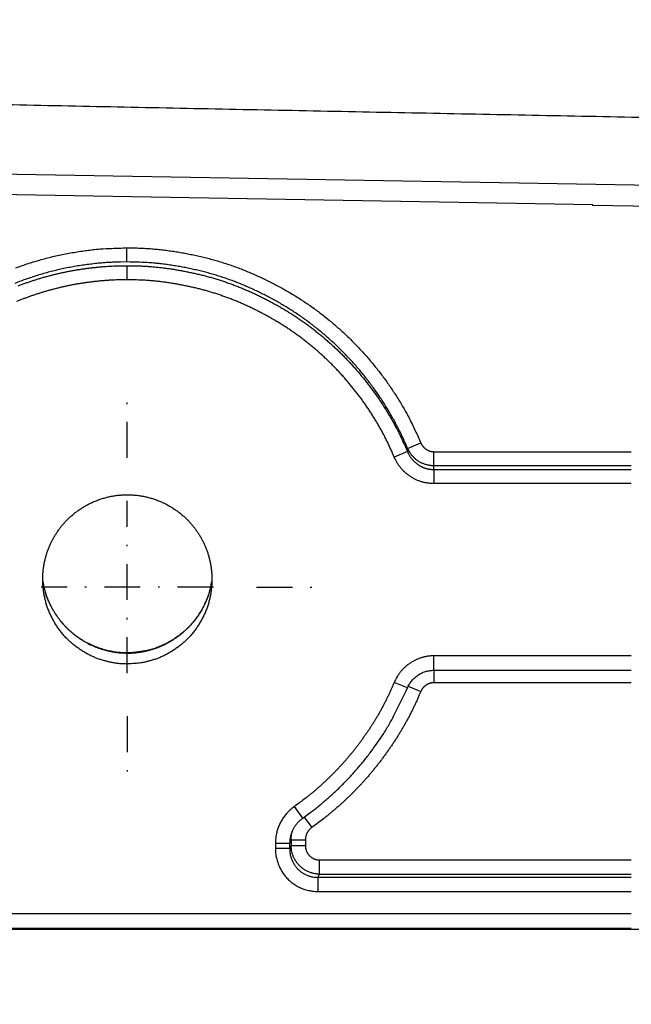
# Model space of a CAD drawing. Extents: x 2845 to 4609, y 579 to 1712.
# Drawn here: x 3956 to 3999, y 827 to 895 of the extents above; entities that cross this region are included whole.
import ezdxf

# ---------------------------------------------------------------- set-up
doc = ezdxf.new("R2010")
doc.units = 0
doc.header["$LTSCALE"] = 5
doc.linetypes.add('STRICHPUNKT', pattern=[1, 0.5, -0.25, 0, -0.25])
doc.layers.add('MITTE', color=10, linetype='STRICHPUNKT')
doc.layers.add('SKIZZE', color=10, linetype='CONTINUOUS')
doc.styles.add('BEMSTIL', font='simplex.shx', dxfattribs={"width": 0.8})
doc.dimstyles.new('BEMASS', dxfattribs={"dimscale": 10, "dimtxt": 3.5, "dimasz": 3.5, "dimexe": 1.25, "dimexo": 0.625, "dimtad": 1, "dimtxsty": 'BEMSTIL', "dimcen": 3, "dimclrd": 256, "dimclre": 256, "dimclrt": 256, "dimadec": 0, "dimazin": 0, "dimtfac": 0.875, "dimtmove": 0, "dimatfit": 3, "dimfxl": 0, "dimtolj": 1, "dimlwd": -1, "dimlwe": -1, "dimarcsym": 0})

msp = doc.modelspace()

# ---------------------------------------------------------------- linework, layer by layer
at = {"layer": 'MITTE'}
for p, q in [((3963.818, 864.577), (3963.818, 868.471)), ((3963.818, 849.577), (3963.818, 861.577)), ((3969.818, 855.577), (3957.818, 855.577)), ((3972.818, 855.577), (3976.712, 855.577)), ((3963.818, 846.577), (3963.818, 842.683))]:
    msp.add_line(p, q, dxfattribs=at)
at = {"layer": 'SKIZZE'}
for p, q in [((3815.174, 886.812), (4147.58, 881.01)), ((3996.262, 882.212), (3795.721, 885.713)), ((4087.676, 880.617), (3996.215, 882.166)), ((3983.339, 865.017), (3982.421, 864.631)), ((3983.353, 865.235), (3984.271, 865.622)), ((3985.187, 864.026), (3985.187, 865.008)), ((3985.172, 863.767), (3985.172, 862.785)), ((3985.172, 863.767), (3998.939, 863.767)), ((3998.939, 862.785), (3985.172, 862.785)), ((3985.181, 849.784), (3985.181, 850.784)), ((3998.939, 850.784), (3985.181, 850.784)), ((3985.181, 849.784), (3998.939, 849.784)), ((3985.189, 849.784), (3985.189, 848.911)), ((3983.338, 848.547), (3982.417, 848.936)), ((3983.392, 848.665), (3984.267, 848.295)), ((3998.939, 848.911), (3985.189, 848.911)), ((3976.043, 839.476), (3975.467, 840.293)), ((3976.152, 839.553), (3976.67, 838.823)), ((3975.132, 837.721), (3974.136, 837.721)), ((3974.136, 837.721), (3974.136, 837.363)), ((3975.132, 837.363), (3975.132, 837.721)), ((3975.232, 837.562), (3975.132, 837.363)), ((3975.232, 837.967), (3976.228, 837.967)), ((3975.232, 837.967), (3975.232, 837.562)), ((3975.232, 837.562), (3976.228, 837.562)), ((3976.228, 837.967), (3976.228, 837.562)), ((3975.132, 837.363), (3974.136, 837.363)), ((3977.217, 836.562), (3998.939, 836.562)), ((3977.217, 835.577), (3977.217, 836.562)), ((3977.101, 835.348), (3977.217, 835.577)), ((3977.217, 835.577), (3998.939, 835.577)), ((3998.939, 835.348), (3977.101, 835.348)), ((3977.101, 835.348), (3977.101, 834.363)), ((3977.101, 834.363), (3998.939, 834.363)), ((3998.939, 832.81), (3815.676, 832.81)), ((3815.676, 831.81), (3998.939, 831.81)), ((4147.58, 831.723), (3815.676, 831.723))]:
    msp.add_line(p, q, dxfattribs=at)
for points in [[(3745.983, 980.256, 0.000001), (3745.924, 984.287, 0.000006)], [(3742.018, 1000.345, -0.000001), (3741.938, 1004.376, 0.00001)], [(4013.389, 888.022, -0.000023), (4009.399, 888.098, -0.000024), (4005.416, 888.175, -0.000024), (4001.441, 888.252, -0.000025), (3997.474, 888.329, -0.000025), (3993.514, 888.406, -0.000026), (3989.563, 888.484, -0.000026), (3985.619, 888.561, -0.000026), (3981.685, 888.64, -0.000027), (3977.759, 888.718, -0.000027), (3973.843, 888.796, -0.000028), (3969.936, 888.875, -0.000029), (3966.038, 888.954, -0.000025), (3962.15, 889.034, -0.000014), (3958.272, 889.113, -0.000002), (3954.405, 889.192, 0.000013), (3950.55, 889.27, 0.000014), (3946.704, 889.348, 0.000002), (3942.868, 889.426, -0.000013), (3939.042, 889.504, -0.000038)], [(3956.054, 877.814, -0.00516), (3956.491, 877.972, -0.00519), (3956.932, 878.12, -0.005148), (3957.376, 878.259, -0.005031), (3957.822, 878.389, -0.005072), (3958.271, 878.51, -0.00526), (3958.723, 878.622, -0.005249), (3959.176, 878.723, -0.00514), (3959.628, 878.815, -0.005661), (3960.089, 878.896, -0.006478), (3960.563, 878.969, -0.004745), (3961.009, 879.031, -0.001268), (3961.413, 879.084, -0.006408), (3961.934, 879.129, -0.011954), (3962.737, 879.171, -0.005905), (3963.791, 879.207, -0.003078)], [(3963.791, 879.207), (3964.198, 879.206, -0.005147), (3964.604, 879.196, -0.005208), (3965.01, 879.178, -0.005153), (3965.416, 879.152, -0.004975), (3965.822, 879.118, -0.004845), (3966.226, 879.075, -0.004731), (3966.63, 879.026, -0.004619), (3967.033, 878.969, -0.004482), (3967.435, 878.904, -0.004384), (3967.836, 878.833, -0.004299), (3968.235, 878.755, -0.004148), (3968.633, 878.67, -0.003894), (3969.03, 878.579, -0.003978), (3969.425, 878.482, -0.004419), (3969.818, 878.377, -0.004747), (3970.209, 878.265, -0.005045), (3970.598, 878.144, -0.005094), (3970.984, 878.016, -0.00491), (3971.368, 877.88, -0.004802), (3971.749, 877.737, -0.004745), (3972.127, 877.586, -0.004683), (3972.502, 877.429, -0.004603), (3972.875, 877.265, -0.004533), (3973.244, 877.094, -0.004454), (3973.61, 876.917, -0.004367), (3973.973, 876.733, -0.004247), (3974.333, 876.543, -0.004165), (3974.69, 876.347, -0.004101), (3975.043, 876.146, -0.004202), (3975.393, 875.938, -0.004493), (3975.738, 875.724, -0.004692), (3976.08, 875.503, -0.004851), (3976.417, 875.275, -0.004852), (3976.75, 875.042, -0.004696), (3977.079, 874.801, -0.004631), (3977.403, 874.555, -0.00464), (3977.722, 874.303, -0.004632), (3978.036, 874.045, -0.004605), (3978.346, 873.781, -0.004587), (3978.651, 873.512, -0.004573), (3978.95, 873.237, -0.004561), (3979.245, 872.956, -0.004547), (3979.535, 872.67, -0.004538), (3979.819, 872.379, -0.00453), (3980.098, 872.083, -0.004522), (3980.372, 871.782, -0.004511), (3980.639, 871.476, -0.004514), (3980.902, 871.165, -0.00453), (3981.159, 870.849, -0.004496), (3981.41, 870.529, -0.004408), (3981.655, 870.205, -0.004437), (3981.894, 869.875, -0.004569), (3982.128, 869.541, -0.004473), (3982.355, 869.205, -0.004213), (3982.575, 868.866, -0.004694), (3982.791, 868.518, -0.005648), (3983.004, 868.157, -0.004321), (3983.201, 867.815, -0.001543), (3983.375, 867.504, -0.006028), (3983.584, 867.097, -0.010245), (3983.886, 866.461, -0.005003), (3984.271, 865.622, -0.002656)], [(3963.793, 878.226), (3963.793, 878.245, -0.001882), (3963.793, 878.272, -0.001025), (3963.793, 878.306, -0.000602), (3963.792, 878.347, -0.000374), (3963.792, 878.395, -0.000247), (3963.792, 878.449, -0.000173), (3963.792, 878.507, -0.000132), (3963.792, 878.572, -0.0001), (3963.792, 878.643, -0.000064), (3963.792, 878.713, -0.000042), (3963.791, 878.778, -0.000037), (3963.791, 878.868, -0.000007), (3963.791, 879.013, 0), (3963.791, 879.207, -0.000003)], [(3963.793, 878.226), (3963.35, 878.222, 0.005548), (3962.907, 878.208, 0.0056), (3962.463, 878.184, 0.005504), (3962.018, 878.151, 0.005278), (3961.575, 878.108, 0.005071), (3961.133, 878.057, 0.00483), (3960.693, 877.997, 0.00486), (3960.255, 877.928, 0.005143), (3959.819, 877.851, 0.005359), (3959.385, 877.763, 0.005549), (3958.952, 877.666, 0.005519), (3958.521, 877.56, 0.005291), (3958.092, 877.444, 0.005152), (3957.664, 877.319, 0.005069), (3957.239, 877.186, 0.005069), (3956.817, 877.044, 0.00516), (3956.399, 876.893, 0.005195), (3955.983, 876.733, 0.005172)], [(3983.353, 865.235), (3983.198, 865.592, 0.004517), (3983.038, 865.946, 0.004514), (3982.871, 866.297, 0.004528), (3982.698, 866.645, 0.004565), (3982.518, 866.989, 0.004595), (3982.332, 867.33, 0.004626), (3982.14, 867.668, 0.004646), (3981.941, 868.002, 0.004659), (3981.736, 868.332, 0.004641), (3981.525, 868.658, 0.004588), (3981.308, 868.981, 0.004545), (3981.085, 869.3, 0.004504), (3980.857, 869.614, 0.004468), (3980.622, 869.925, 0.004429), (3980.382, 870.231, 0.004439), (3980.137, 870.534, 0.004503), (3979.886, 870.831, 0.004527), (3979.63, 871.124, 0.004517), (3979.369, 871.412, 0.004516), (3979.102, 871.696, 0.004523), (3978.831, 871.974, 0.00453), (3978.554, 872.248, 0.004538), (3978.272, 872.516, 0.004547), (3977.986, 872.779, 0.00456), (3977.695, 873.037, 0.004572), (3977.4, 873.289, 0.004586), (3977.099, 873.535, 0.004605), (3976.795, 873.776, 0.004631), (3976.486, 874.012, 0.004642), (3976.173, 874.241, 0.004636), (3975.855, 874.464, 0.004697), (3975.534, 874.681, 0.004843), (3975.208, 874.892, 0.004859), (3974.879, 875.096, 0.00472), (3974.544, 875.295, 0.004509), (3974.206, 875.489, 0.004206), (3973.863, 875.677, 0.004097), (3973.518, 875.859, 0.004164), (3973.17, 876.036, 0.004254), (3972.819, 876.206, 0.004369), (3972.466, 876.369, 0.004454), (3972.11, 876.527, 0.004536), (3971.751, 876.677, 0.004609), (3971.39, 876.821, 0.004689), (3971.027, 876.957, 0.004752), (3970.661, 877.087, 0.004809), (3970.293, 877.209, 0.004918), (3969.924, 877.324, 0.005104), (3969.552, 877.431, 0.005054), (3969.178, 877.531, 0.004738), (3968.802, 877.623, 0.004453), (3968.424, 877.71, 0.00411), (3968.043, 877.791, 0.003878), (3967.661, 877.866, 0.003796), (3967.28, 877.934, 0.004377), (3966.892, 877.996, 0.005401), (3966.493, 878.051, 0.004097), (3966.118, 878.099, 0.00121), (3965.778, 878.138, 0.006171), (3965.342, 878.172, 0.01124), (3964.671, 878.201, 0.00557), (3963.793, 878.226, 0.002927)], [(3956.203, 876.565, -0.003214), (3956.445, 876.656, -0.003176), (3956.689, 876.743, -0.003072), (3956.933, 876.827, -0.002982), (3957.178, 876.909, -0.002871), (3957.423, 876.988, -0.002807), (3957.67, 877.063, -0.002777), (3957.917, 877.137, -0.002821), (3958.166, 877.207, -0.002955), (3958.415, 877.274, -0.003019), (3958.666, 877.339, -0.003031), (3958.918, 877.4, -0.0031), (3959.17, 877.458, -0.003242), (3959.424, 877.513, -0.00329), (3959.678, 877.565, -0.003263), (3959.933, 877.613, -0.003189), (3960.188, 877.658, -0.00306), (3960.443, 877.7, -0.002987), (3960.698, 877.739, -0.00292), (3960.954, 877.775, -0.00278), (3961.209, 877.807, -0.00258), (3961.463, 877.837, -0.002911), (3961.722, 877.865, -0.003621), (3961.988, 877.889, -0.002753), (3962.238, 877.91, -0.000831), (3962.463, 877.927, -0.004081), (3962.755, 877.942, -0.007299), (3963.204, 877.955, -0.003577), (3963.793, 877.966, -0.001876)], [(3963.793, 877.966), (3963.794, 877.947, -0.002178), (3963.794, 877.92, -0.001184), (3963.794, 877.886, -0.000699), (3963.795, 877.845, -0.000441), (3963.795, 877.797, -0.000296), (3963.795, 877.743, -0.000209), (3963.795, 877.685, -0.000166), (3963.795, 877.62, -0.000135), (3963.795, 877.549, -0.000088), (3963.795, 877.479, -0.000048), (3963.795, 877.414, -0.000069), (3963.796, 877.324, -0.00006), (3963.796, 877.179, -0.000024), (3963.796, 876.985, -0.000014)], [(3963.793, 877.966), (3964.106, 877.966, -0.004199), (3964.419, 877.961, -0.004256), (3964.731, 877.95, -0.004221), (3965.043, 877.934, -0.004086), (3965.354, 877.913, -0.003989), (3965.664, 877.887, -0.003903), (3965.974, 877.856, -0.003824), (3966.283, 877.821, -0.003729), (3966.591, 877.781, -0.003647), (3966.897, 877.737, -0.003553), (3967.203, 877.688, -0.003476), (3967.508, 877.635, -0.003394), (3967.812, 877.579, -0.003307), (3968.114, 877.518, -0.003194), (3968.416, 877.453, -0.003135), (3968.717, 877.385, -0.003095), (3969.018, 877.313, -0.003249), (3969.319, 877.236, -0.003657), (3969.619, 877.155, -0.003923), (3969.918, 877.068, -0.004128), (3970.216, 876.977, -0.004148), (3970.513, 876.88, -0.003988), (3970.807, 876.779, -0.003904), (3971.1, 876.674, -0.003865), (3971.391, 876.564, -0.003818), (3971.68, 876.45, -0.003752), (3971.967, 876.331, -0.003699), (3972.253, 876.209, -0.003644), (3972.536, 876.082, -0.003593), (3972.817, 875.951, -0.003529), (3973.096, 875.817, -0.003474), (3973.373, 875.679, -0.003409), (3973.647, 875.537, -0.00334), (3973.92, 875.392, -0.003251), (3974.19, 875.243, -0.003253), (3974.459, 875.091, -0.003327), (3974.727, 874.934, -0.00345), (3974.993, 874.773, -0.003689), (3975.257, 874.608, -0.003831), (3975.518, 874.439, -0.003911), (3975.776, 874.266, -0.003894), (3976.032, 874.089, -0.003766), (3976.285, 873.908, -0.003716), (3976.535, 873.723, -0.003731), (3976.783, 873.535, -0.003729), (3977.027, 873.343, -0.003709), (3977.269, 873.147, -0.003696), (3977.507, 872.948, -0.003687), (3977.743, 872.746, -0.003679), (3977.975, 872.54, -0.003668), (3978.205, 872.33, -0.003661), (3978.431, 872.118, -0.003652), (3978.654, 871.902, -0.003646), (3978.874, 871.683, -0.003641), (3979.09, 871.46, -0.003635), (3979.304, 871.235, -0.003627), (3979.514, 871.006, -0.003627), (3979.72, 870.775, -0.003634), (3979.923, 870.54, -0.003619), (3980.123, 870.303, -0.003577), (3980.319, 870.063, -0.003549), (3980.512, 869.82, -0.003529), (3980.702, 869.574, -0.003539), (3980.888, 869.326, -0.00358), (3981.07, 869.075, -0.003596), (3981.249, 868.821, -0.003597), (3981.424, 868.565, -0.003649), (3981.595, 868.306, -0.003746), (3981.763, 868.044, -0.003666), (3981.926, 867.78, -0.003464), (3982.085, 867.516, -0.003828), (3982.241, 867.245, -0.004534), (3982.397, 866.964, -0.003446), (3982.54, 866.7, -0.001216), (3982.668, 866.46, -0.004785), (3982.823, 866.147, -0.008172), (3983.05, 865.659, -0.003997), (3983.339, 865.018, -0.002122)], [(3963.796, 876.985), (3963.549, 876.984, 0.003325), (3963.302, 876.98, 0.003354), (3963.056, 876.972, 0.003326), (3962.809, 876.962, 0.003235), (3962.563, 876.948, 0.003167), (3962.317, 876.931, 0.003106), (3962.071, 876.911, 0.003051), (3961.825, 876.888, 0.002987), (3961.58, 876.862, 0.002925), (3961.335, 876.834, 0.00285), (3961.09, 876.802, 0.00281), (3960.846, 876.768, 0.002794), (3960.602, 876.731, 0.002849), (3960.358, 876.691, 0.002988), (3960.115, 876.648, 0.003098), (3959.873, 876.602, 0.003205), (3959.631, 876.553, 0.003265), (3959.39, 876.501, 0.003292), (3959.149, 876.445, 0.003242), (3958.91, 876.387, 0.003104), (3958.671, 876.325, 0.003037), (3958.433, 876.261, 0.003022), (3958.195, 876.194, 0.002958), (3957.959, 876.124, 0.00283), (3957.723, 876.051, 0.002784), (3957.488, 875.976, 0.002806), (3957.254, 875.898, 0.002867), (3957.02, 875.817, 0.002981), (3956.788, 875.734, 0.00308), (3956.557, 875.647, 0.003189), (3956.327, 875.558, 0.003229), (3956.098, 875.465, 0.00321)], [(3982.421, 864.631), (3982.304, 864.903, 0.003617), (3982.183, 865.173, 0.003612), (3982.058, 865.441, 0.003618), (3981.93, 865.708, 0.00364), (3981.797, 865.972, 0.003657), (3981.661, 866.235, 0.003673), (3981.52, 866.496, 0.003691), (3981.376, 866.754, 0.003713), (3981.228, 867.01, 0.003729), (3981.076, 867.264, 0.003741), (3980.92, 867.516, 0.00373), (3980.761, 867.766, 0.003694), (3980.598, 868.013, 0.003666), (3980.431, 868.257, 0.003641), (3980.261, 868.499, 0.003619), (3980.087, 868.739, 0.003596), (3979.91, 868.976, 0.003571), (3979.729, 869.211, 0.003536), (3979.545, 869.443, 0.003531), (3979.358, 869.672, 0.003553), (3979.168, 869.899, 0.003582), (3978.974, 870.122, 0.003625), (3978.777, 870.343, 0.003639), (3978.577, 870.562, 0.00363), (3978.374, 870.777, 0.003629), (3978.167, 870.989, 0.003636), (3977.957, 871.198, 0.003641), (3977.745, 871.404, 0.003646), (3977.529, 871.607, 0.003652), (3977.311, 871.807, 0.003659), (3977.089, 872.003, 0.003667), (3976.865, 872.197, 0.003677), (3976.638, 872.386, 0.003686), (3976.408, 872.573, 0.003695), (3976.175, 872.756, 0.003708), (3975.939, 872.935, 0.003729), (3975.701, 873.111, 0.003732), (3975.461, 873.284, 0.003719), (3975.217, 873.452, 0.003769), (3974.972, 873.617, 0.003894), (3974.723, 873.778, 0.003917), (3974.473, 873.935, 0.003843), (3974.219, 874.089, 0.003704), (3973.964, 874.238, 0.003466), (3973.706, 874.384, 0.003327), (3973.447, 874.527, 0.003251), (3973.186, 874.667, 0.003255), (3972.923, 874.802, 0.003342), (3972.658, 874.935, 0.00341), (3972.392, 875.063, 0.003476), (3972.123, 875.188, 0.003532), (3971.853, 875.309, 0.003596), (3971.581, 875.426, 0.003648), (3971.308, 875.539, 0.003702), (3971.032, 875.648, 0.003757), (3970.755, 875.753, 0.003824), (3970.477, 875.853, 0.00387), (3970.197, 875.949, 0.003906), (3969.916, 876.041, 0.003996), (3969.633, 876.128, 0.004163), (3969.348, 876.21, 0.004144), (3969.063, 876.287, 0.003934), (3968.776, 876.36, 0.003662), (3968.488, 876.43, 0.003259), (3968.199, 876.495, 0.003088), (3967.91, 876.557, 0.00311), (3967.62, 876.615, 0.00321), (3967.329, 876.67, 0.003397), (3967.036, 876.72, 0.003373), (3966.745, 876.767, 0.003199), (3966.454, 876.809, 0.00365), (3966.158, 876.847, 0.004534), (3965.855, 876.881, 0.003448), (3965.569, 876.91, 0.001036), (3965.311, 876.934, 0.005143), (3964.979, 876.954, 0.00925), (3964.467, 876.971, 0.004549), (3963.796, 876.985, 0.002388)], [(3983.353, 865.235), (3983.352, 865.221, -0.00002), (3983.351, 865.208, -0.000021), (3983.35, 865.194, -0.00002), (3983.349, 865.181, -0.000017), (3983.348, 865.167, -0.000015), (3983.348, 865.153, -0.000013), (3983.347, 865.14, -0.000011), (3983.346, 865.126, -0.000008), (3983.345, 865.112, -0.000006), (3983.344, 865.099, -0.000006), (3983.343, 865.087, -0.000002), (3983.343, 865.072, 0.000006), (3983.341, 865.048, 0.000004), (3983.339, 865.018, 0.000001)], [(3983.339, 865.018), (3983.369, 864.949, 0.008879), (3983.401, 864.883, 0.008933), (3983.435, 864.817, 0.00891), (3983.472, 864.753, 0.00885), (3983.51, 864.69, 0.008826), (3983.552, 864.628, 0.008818), (3983.595, 864.568, 0.008821), (3983.64, 864.51, 0.008837), (3983.687, 864.453, 0.008866), (3983.737, 864.398, 0.008911), (3983.788, 864.345, 0.008963), (3983.841, 864.293, 0.009031), (3983.895, 864.244, 0.009111), (3983.952, 864.197, 0.00922), (3984.01, 864.152, 0.009301), (3984.07, 864.11, 0.009365), (3984.131, 864.069, 0.009331), (3984.194, 864.031, 0.009199), (3984.258, 863.995, 0.009253), (3984.323, 863.962, 0.009461), (3984.39, 863.931, 0.009225), (3984.457, 863.903, 0.008652), (3984.525, 863.878, 0.009578), (3984.595, 863.854, 0.011471), (3984.668, 863.834, 0.00876), (3984.737, 863.816, 0.003056), (3984.799, 863.802, 0.012219), (3984.88, 863.789, 0.02111), (3985.006, 863.777, 0.01034), (3985.172, 863.767, 0.00546)], [(3985.187, 864.026), (3985.09, 864.029, -0.012058), (3984.993, 864.036, -0.01215), (3984.896, 864.048, -0.012107), (3984.8, 864.065, -0.01204), (3984.705, 864.086, -0.01204), (3984.611, 864.112, -0.012075), (3984.519, 864.142, -0.01211), (3984.428, 864.177, -0.012158), (3984.339, 864.216, -0.012118), (3984.252, 864.26, -0.011991), (3984.167, 864.307, -0.012089), (3984.085, 864.359, -0.012383), (3984.005, 864.415, -0.012101), (3983.929, 864.474, -0.011369), (3983.856, 864.536, -0.01242), (3983.785, 864.603, -0.014563), (3983.717, 864.675, -0.011078), (3983.654, 864.745, -0.003908), (3983.6, 864.81, -0.015373), (3983.538, 864.899, -0.026682), (3983.455, 865.042, -0.013114), (3983.353, 865.235, -0.006918)], [(3984.271, 865.622), (3984.291, 865.578, 0.011828), (3984.313, 865.535, 0.011909), (3984.337, 865.492, 0.011867), (3984.363, 865.451, 0.011807), (3984.391, 865.411, 0.011801), (3984.421, 865.373, 0.01182), (3984.453, 865.336, 0.01187), (3984.486, 865.301, 0.011965), (3984.522, 865.267, 0.012044), (3984.558, 865.235, 0.012137), (3984.596, 865.205, 0.012301), (3984.636, 865.177, 0.012535), (3984.677, 865.15, 0.012175), (3984.72, 865.126, 0.011348), (3984.763, 865.104, 0.012492), (3984.808, 865.084, 0.014935), (3984.855, 865.066, 0.011439), (3984.899, 865.051, 0.004059), (3984.94, 865.038, 0.015924), (3984.994, 865.027, 0.027511), (3985.077, 865.017, 0.01348), (3985.187, 865.008, 0.007102)], [(3985.187, 865.008), (3985.873, 865.008, -0.000001), (3986.558, 865.008, -0.000001), (3987.243, 865.008, -0.000001), (3987.929, 865.008, -0.000001), (3988.616, 865.008, -0.000001), (3989.3, 865.008, -0.000001), (3989.979, 865.008, -0.000001), (3990.67, 865.008, -0.000001), (3991.377, 865.008, -0.000001), (3992.041, 865.008, 0), (3992.641, 865.008, -0.000001), (3993.412, 865.008, -0.000002), (3994.599, 865.008, -0.000001), (3998.939, 865.008, 0)], [(3985.172, 862.785), (3985.062, 862.787, -0.009229), (3984.953, 862.794, -0.009267), (3984.843, 862.804, -0.009247), (3984.735, 862.818, -0.009217), (3984.626, 862.836, -0.009215), (3984.519, 862.859, -0.009227), (3984.413, 862.885, -0.009249), (3984.307, 862.915, -0.009289), (3984.203, 862.949, -0.009282), (3984.1, 862.987, -0.009225), (3983.999, 863.029, -0.009187), (3983.899, 863.074, -0.009164), (3983.801, 863.123, -0.009145), (3983.705, 863.176, -0.009126), (3983.611, 863.232, -0.009165), (3983.519, 863.292, -0.009267), (3983.429, 863.355, -0.009269), (3983.342, 863.421, -0.00918), (3983.257, 863.49, -0.009191), (3983.174, 863.563, -0.009266), (3983.095, 863.639, -0.008944), (3983.018, 863.717, -0.008314), (3982.945, 863.797, -0.009112), (3982.873, 863.882, -0.01081), (3982.804, 863.971, -0.00821), (3982.74, 864.056, -0.002815), (3982.684, 864.135, -0.011543), (3982.62, 864.24, -0.020057), (3982.531, 864.408, -0.009834), (3982.421, 864.631, -0.005189)], [(3985.172, 863.767), (3985.173, 863.783, -0.000002), (3985.174, 863.799, -0.000001), (3985.175, 863.816, -0.000002), (3985.176, 863.832, -0.000004), (3985.176, 863.848, -0.000006), (3985.177, 863.864, -0.000006), (3985.178, 863.88, -0.000009), (3985.179, 863.897, -0.000014), (3985.18, 863.913, -0.000011), (3985.181, 863.929, -0.000001), (3985.182, 863.943, -0.00002), (3985.183, 863.961, -0.000042), (3985.185, 863.989, -0.000021), (3985.187, 864.026, -0.000011)], [(3998.939, 864.026), (3995.468, 864.026, -0.000001), (3994.782, 864.026, -0.000001), (3994.097, 864.026, -0.000001), (3993.412, 864.026, -0.000001), (3992.725, 864.026, -0.000001), (3992.041, 864.026, -0.000001), (3991.361, 864.026, -0.000001), (3990.67, 864.026, -0.000001), (3989.963, 864.026, -0.000001), (3989.3, 864.026, 0), (3988.699, 864.026, -0.000001), (3987.929, 864.026, -0.000001), (3986.742, 864.026, -0.000001), (3985.187, 864.026, 0)], [(3963.818, 850.217), (3963.589, 850.22, -0.011696), (3963.356, 850.233, -0.011349), (3963.121, 850.258, -0.010989), (3962.882, 850.293, -0.010663), (3962.641, 850.339, -0.010177), (3962.397, 850.395, -0.009534), (3962.149, 850.463, -0.009405), (3961.899, 850.541, -0.009948), (3961.647, 850.632, -0.010932), (3961.397, 850.736, -0.012774), (3961.15, 850.854, -0.013183), (3960.907, 850.986, -0.012272), (3960.667, 851.132, -0.011646), (3960.43, 851.291, -0.011364), (3960.199, 851.462, -0.011259), (3959.974, 851.645, -0.011267), (3959.755, 851.841, -0.011868), (3959.545, 852.048, -0.013465), (3959.346, 852.268, -0.013974), (3959.158, 852.5, -0.013328), (3958.982, 852.743, -0.012604), (3958.817, 852.995, -0.01197), (3958.666, 853.253, -0.011883), (3958.527, 853.518, -0.011992), (3958.401, 853.79, -0.012235), (3958.289, 854.067, -0.012939), (3958.192, 854.347, -0.013404), (3958.111, 854.631, -0.013408), (3958.046, 854.919, -0.012736), (3957.995, 855.208, -0.011559), (3957.958, 855.494, -0.011448), (3957.934, 855.778, -0.011955), (3957.924, 856.06, -0.01195), (3957.928, 856.338, -0.011517), (3957.944, 856.612, -0.011689), (3957.973, 856.881, -0.012243), (3958.015, 857.147, -0.011819), (3958.068, 857.406, -0.01046), (3958.13, 857.657, -0.010319), (3958.201, 857.899, -0.011053), (3958.282, 858.134, -0.010978), (3958.37, 858.361, -0.009885), (3958.466, 858.58, -0.009566), (3958.567, 858.79, -0.009914), (3958.676, 858.992, -0.010307), (3958.792, 859.189, -0.010244), (3958.917, 859.384, -0.009672), (3959.052, 859.577, -0.008914), (3959.197, 859.769, -0.009238), (3959.352, 859.959, -0.010843), (3959.518, 860.145, -0.011351), (3959.697, 860.326, -0.010997), (3959.887, 860.504, -0.010862), (3960.089, 860.677, -0.011289), (3960.302, 860.842, -0.011396), (3960.524, 860.999, -0.011151), (3960.757, 861.148, -0.011246), (3960.999, 861.288, -0.011888), (3961.25, 861.418, -0.012221), (3961.511, 861.536, -0.012299), (3961.78, 861.643, -0.012196), (3962.058, 861.737, -0.012217), (3962.342, 861.818, -0.01237), (3962.63, 861.885, -0.012619), (3962.923, 861.938, -0.012632), (3963.22, 861.976, -0.012491), (3963.518, 861.999, -0.01255), (3963.818, 862.006, -0.012803), (3964.118, 861.999, -0.012766), (3964.417, 861.976, -0.012485), (3964.714, 861.938, -0.012442), (3965.008, 861.885, -0.012653), (3965.296, 861.818, -0.012718), (3965.579, 861.737, -0.012467), (3965.856, 861.643, -0.012265), (3966.125, 861.536, -0.01212), (3966.386, 861.418, -0.012132), (3966.638, 861.288, -0.012078), (3966.881, 861.148, -0.01183), (3967.114, 860.999, -0.011385), (3967.336, 860.841, -0.011406), (3967.548, 860.677, -0.011609), (3967.749, 860.505, -0.011375), (3967.939, 860.327, -0.010656), (3968.117, 860.145, -0.010625), (3968.285, 859.959, -0.011019), (3968.441, 859.769, -0.010672), (3968.586, 859.576, -0.009461), (3968.721, 859.383, -0.009353), (3968.846, 859.19, -0.010084), (3968.961, 858.993, -0.01047), (3969.068, 858.792, -0.010041), (3969.17, 858.581, -0.009392), (3969.266, 858.361, -0.009076), (3969.356, 858.133, -0.009655), (3969.438, 857.897, -0.011393), (3969.509, 857.654, -0.011876), (3969.57, 857.404, -0.011253), (3969.621, 857.148, -0.010694), (3969.661, 856.884, -0.010192), (3969.692, 856.613, -0.010725), (3969.71, 856.337, -0.012751), (3969.713, 856.059, -0.013161), (3969.702, 855.779, -0.011874), (3969.678, 855.496, -0.011067), (3969.641, 855.209, -0.010618), (3969.591, 854.92, -0.011073), (3969.526, 854.631, -0.012986), (3969.446, 854.346, -0.014083), (3969.349, 854.065, -0.014231), (3969.237, 853.789, -0.013512), (3969.11, 853.519, -0.012046), (3968.97, 853.255, -0.011366), (3968.818, 852.996, -0.011079), (3968.654, 852.743, -0.011388), (3968.479, 852.499, -0.012716), (3968.292, 852.267, -0.013867), (3968.093, 852.047, -0.014745), (3967.882, 851.84, -0.014062), (3967.663, 851.646, -0.011811), (3967.437, 851.463, -0.010762), (3967.206, 851.292, -0.010425), (3966.97, 851.133, -0.010731), (3966.73, 850.986, -0.011788), (3966.487, 850.852, -0.012555), (3966.241, 850.734, -0.013163), (3965.993, 850.63, -0.01357), (3965.74, 850.54, -0.013049), (3965.482, 850.462, -0.009187), (3965.241, 850.395, -0.002555), (3965.025, 850.339, -0.011718), (3964.755, 850.292, -0.023615), (3964.347, 850.251, -0.01241), (3963.818, 850.217, -0.00666)], [(3957.926, 855.954), (3957.945, 855.849, 0.004222), (3957.966, 855.746, 0.004245), (3957.988, 855.643, 0.004307), (3958.012, 855.541, 0.004416), (3958.037, 855.44, 0.004489), (3958.064, 855.339, 0.004516), (3958.093, 855.24, 0.004538), (3958.124, 855.141, 0.004558), (3958.157, 855.043, 0.004565), (3958.191, 854.945, 0.004559), (3958.227, 854.848, 0.004533), (3958.265, 854.751, 0.004485), (3958.305, 854.655, 0.004408), (3958.347, 854.559, 0.004309), (3958.391, 854.463, 0.004247), (3958.436, 854.368, 0.004216), (3958.483, 854.274, 0.004186), (3958.532, 854.18, 0.004156), (3958.582, 854.087, 0.004134), (3958.634, 853.995, 0.004118), (3958.687, 853.903, 0.004112), (3958.742, 853.813, 0.004112), (3958.798, 853.723, 0.00411), (3958.856, 853.635, 0.004114), (3958.915, 853.547, 0.004159), (3958.975, 853.461, 0.004236), (3959.037, 853.376, 0.004307), (3959.1, 853.293, 0.00438), (3959.164, 853.211, 0.004449), (3959.23, 853.13, 0.004524), (3959.297, 853.05, 0.004583), (3959.365, 852.972, 0.004641), (3959.435, 852.896, 0.004714), (3959.506, 852.82, 0.004795), (3959.578, 852.746, 0.004777), (3959.653, 852.673, 0.004663), (3959.729, 852.602, 0.004535), (3959.806, 852.531, 0.004408), (3959.885, 852.461, 0.004305), (3959.966, 852.393, 0.004201), (3960.048, 852.325, 0.004116), (3960.13, 852.259, 0.004035), (3960.214, 852.195, 0.003971), (3960.299, 852.131, 0.003909), (3960.385, 852.07, 0.003955), (3960.472, 852.009, 0.004117), (3960.56, 851.95, 0.004209), (3960.648, 851.893, 0.004248), (3960.737, 851.838, 0.004298), (3960.827, 851.784, 0.004366), (3960.918, 851.732, 0.004429), (3961.009, 851.681, 0.004497), (3961.101, 851.633, 0.004564), (3961.194, 851.586, 0.004638), (3961.287, 851.541, 0.004711), (3961.381, 851.498, 0.004799), (3961.476, 851.457, 0.004926), (3961.571, 851.418, 0.00508), (3961.668, 851.38, 0.004979), (3961.765, 851.345, 0.004588), (3961.865, 851.31, 0.004198), (3961.966, 851.277, 0.003797), (3962.068, 851.245, 0.003627), (3962.172, 851.215, 0.003729), (3962.275, 851.186, 0.003842), (3962.378, 851.159, 0.003895), (3962.481, 851.134, 0.004009), (3962.585, 851.11, 0.00421), (3962.688, 851.089, 0.004187), (3962.791, 851.069, 0.003993), (3962.894, 851.051, 0.004521), (3962.998, 851.035, 0.005539), (3963.104, 851.021, 0.004243), (3963.204, 851.008, 0.00137), (3963.294, 850.998, 0.006208), (3963.41, 850.99, 0.011094), (3963.587, 850.983, 0.005504), (3963.818, 850.978, 0.002915)], [(3963.817, 850.991), (3963.627, 850.992, -0.009114), (3963.438, 851.001, -0.009368), (3963.249, 851.016, -0.009143), (3963.06, 851.038, -0.008428), (3962.873, 851.067, -0.007944), (3962.686, 851.101, -0.007554), (3962.5, 851.141, -0.00736), (3962.316, 851.186, -0.007318), (3962.133, 851.237, -0.007375), (3961.952, 851.293, -0.007545), (3961.772, 851.355, -0.007689), (3961.595, 851.422, -0.007844), (3961.42, 851.495, -0.007968), (3961.247, 851.574, -0.008091), (3961.077, 851.658, -0.008112), (3960.909, 851.747, -0.00804), (3960.745, 851.842, -0.007995), (3960.584, 851.943, -0.007965), (3960.426, 852.048, -0.007943), (3960.271, 852.158, -0.007927), (3960.12, 852.274, -0.00792), (3959.973, 852.394, -0.00792), (3959.829, 852.518, -0.007935), (3959.69, 852.647, -0.007969), (3959.555, 852.781, -0.007973), (3959.424, 852.919, -0.007948), (3959.298, 853.06, -0.007921), (3959.176, 853.206, -0.007879), (3959.059, 853.356, -0.007824), (3958.946, 853.509, -0.007749), (3958.839, 853.666, -0.007796), (3958.736, 853.826, -0.007939), (3958.639, 853.989, -0.00771), (3958.547, 854.155, -0.007199), (3958.46, 854.322, -0.007958), (3958.378, 854.495, -0.009534), (3958.3, 854.675, -0.007244), (3958.23, 854.845, -0.002423), (3958.17, 855, -0.010314), (3958.106, 855.204, -0.018031), (3958.024, 855.522, -0.008836), (3957.927, 855.942, -0.004657)], [(3963.818, 850.978), (3963.91, 850.978, 0.004826), (3964.003, 850.979, 0.004832), (3964.095, 850.982, 0.004784), (3964.188, 850.987, 0.004679), (3964.28, 850.993, 0.00459), (3964.373, 851.001, 0.004506), (3964.467, 851.011, 0.004418), (3964.56, 851.023, 0.004318), (3964.654, 851.036, 0.004228), (3964.748, 851.051, 0.004138), (3964.842, 851.067, 0.004029), (3964.936, 851.086, 0.003898), (3965.031, 851.105, 0.003775), (3965.125, 851.126, 0.003644), (3965.22, 851.149, 0.003553), (3965.314, 851.173, 0.00348), (3965.409, 851.198, 0.003416), (3965.503, 851.225, 0.003335), (3965.598, 851.253, 0.003259), (3965.692, 851.283, 0.003255), (3965.784, 851.313, 0.003467), (3965.875, 851.344, 0.003912), (3965.964, 851.376, 0.004304), (3966.05, 851.409, 0.004556), (3966.137, 851.444, 0.00469), (3966.222, 851.48, 0.004776), (3966.307, 851.519, 0.004711), (3966.392, 851.559, 0.00455), (3966.476, 851.6, 0.004441), (3966.56, 851.643, 0.004343), (3966.643, 851.688, 0.004245), (3966.726, 851.734, 0.004138), (3966.808, 851.782, 0.004041), (3966.89, 851.832, 0.003939), (3966.971, 851.882, 0.003843), (3967.052, 851.935, 0.003735), (3967.132, 851.988, 0.003651), (3967.212, 852.043, 0.003584), (3967.291, 852.099, 0.003544), (3967.369, 852.157, 0.003529), (3967.447, 852.215, 0.003514), (3967.524, 852.275, 0.003477), (3967.6, 852.336, 0.003421), (3967.676, 852.398, 0.003389), (3967.75, 852.461, 0.003506), (3967.822, 852.524, 0.003763), (3967.893, 852.587, 0.004005), (3967.962, 852.651, 0.004219), (3968.03, 852.716, 0.004409), (3968.096, 852.783, 0.004614), (3968.161, 852.85, 0.004668), (3968.225, 852.918, 0.004594), (3968.288, 852.988, 0.004514), (3968.349, 853.059, 0.004418), (3968.41, 853.131, 0.004331), (3968.469, 853.204, 0.004235), (3968.527, 853.279, 0.004142), (3968.584, 853.355, 0.004037), (3968.64, 853.432, 0.003939), (3968.695, 853.51, 0.003834), (3968.749, 853.589, 0.003727), (3968.803, 853.67, 0.003603), (3968.855, 853.752, 0.003516), (3968.906, 853.834, 0.003476), (3968.956, 853.917, 0.003486), (3969.005, 854.001, 0.003533), (3969.053, 854.086, 0.003573), (3969.099, 854.171, 0.003621), (3969.144, 854.256, 0.003672), (3969.188, 854.342, 0.003734), (3969.23, 854.429, 0.003801), (3969.271, 854.516, 0.003883), (3969.31, 854.603, 0.003957), (3969.347, 854.69, 0.004035), (3969.383, 854.778, 0.004149), (3969.418, 854.865, 0.004294), (3969.45, 854.953, 0.004233), (3969.481, 855.041, 0.003995), (3969.511, 855.128, 0.004452), (3969.539, 855.218, 0.005326), (3969.566, 855.31, 0.004041), (3969.59, 855.397, 0.001452), (3969.611, 855.477, 0.005628), (3969.635, 855.581, 0.0092), (3969.669, 855.745, 0.004347), (3969.71, 855.961, 0.002283)], [(3969.71, 855.954), (3969.642, 855.612, -0.014789), (3969.553, 855.275, -0.014979), (3969.444, 854.944, -0.01488), (3969.316, 854.62, -0.014673), (3969.169, 854.304, -0.01453), (3969.004, 853.997, -0.01437), (3968.822, 853.7, -0.014296), (3968.622, 853.414, -0.014301), (3968.407, 853.14, -0.014299), (3968.176, 852.878, -0.014298), (3967.93, 852.631, -0.014542), (3967.671, 852.398, -0.015033), (3967.397, 852.182, -0.014666), (3967.112, 851.981, -0.013589), (3966.818, 851.798, -0.014785), (3966.509, 851.632, -0.017468), (3966.182, 851.484, -0.013276), (3965.869, 851.355, -0.004498), (3965.581, 851.247, -0.018656), (3965.201, 851.153, -0.032983), (3964.605, 851.067, -0.016209), (3963.818, 850.991, -0.008477)], [(3963.818, 850.991), (3963.818, 850.991, -0.004123), (3963.818, 850.991, -0.012772), (3963.818, 850.991, -0.309127), (3963.818, 850.991, -0.067276), (3963.818, 850.991, -0.008823), (3963.818, 850.99, -0.003495), (3963.818, 850.99, -0.002294), (3963.818, 850.989, -0.001911), (3963.818, 850.988, -0.000963), (3963.818, 850.987, -0.000086), (3963.818, 850.986, -0.001332), (3963.818, 850.985, -0.001846), (3963.818, 850.982, -0.000685), (3963.818, 850.978, -0.000303)], [(3985.181, 850.784), (3985.071, 850.782, 0.009208), (3984.961, 850.776, 0.009247), (3984.852, 850.766, 0.009225), (3984.742, 850.752, 0.009191), (3984.634, 850.733, 0.009185), (3984.526, 850.711, 0.009194), (3984.419, 850.685, 0.009214), (3984.313, 850.655, 0.00925), (3984.209, 850.62, 0.009243), (3984.105, 850.583, 0.009188), (3984.004, 850.541, 0.009153), (3983.903, 850.495, 0.009132), (3983.805, 850.446, 0.009115), (3983.708, 850.393, 0.009098), (3983.614, 850.337, 0.009139), (3983.521, 850.278, 0.009245), (3983.431, 850.215, 0.009251), (3983.343, 850.148, 0.009166), (3983.258, 850.079, 0.009181), (3983.175, 850.006, 0.009262), (3983.095, 849.93, 0.008945), (3983.018, 849.852, 0.008318), (3982.944, 849.771, 0.009125), (3982.872, 849.687, 0.010839), (3982.802, 849.597, 0.008233), (3982.738, 849.512, 0.002813), (3982.682, 849.433, 0.011595), (3982.617, 849.328, 0.020177), (3982.528, 849.159, 0.009895), (3982.417, 848.936, 0.00522)], [(3983.338, 848.547), (3983.4, 848.681, -0.018421), (3983.471, 848.809, -0.018742), (3983.552, 848.932, -0.018649), (3983.641, 849.049, -0.018437), (3983.739, 849.158, -0.017691), (3983.844, 849.261, -0.01639), (3983.955, 849.356, -0.017937), (3984.075, 849.443, -0.021518), (3984.204, 849.521, -0.016412), (3984.329, 849.589, -0.005221), (3984.445, 849.647, -0.023632), (3984.601, 849.698, -0.043188), (3984.85, 849.744, -0.021243), (3985.181, 849.784, -0.010963)], [(3982.417, 848.936), (3982.325, 848.721, -0.002713), (3982.23, 848.506, -0.002691), (3982.134, 848.293, -0.002713), (3982.035, 848.081, -0.002785), (3981.933, 847.87, -0.002839), (3981.829, 847.661, -0.002889), (3981.723, 847.452, -0.002935), (3981.614, 847.245, -0.002989), (3981.503, 847.039, -0.003042), (3981.389, 846.834, -0.003108), (3981.272, 846.631, -0.003144), (3981.153, 846.43, -0.003159), (3981.032, 846.23, -0.003123), (3980.908, 846.031, -0.003026), (3980.781, 845.834, -0.002962), (3980.653, 845.639, -0.002915), (3980.522, 845.445, -0.002866), (3980.389, 845.253, -0.002804), (3980.253, 845.062, -0.002756), (3980.116, 844.872, -0.002708), (3979.976, 844.684, -0.002648), (3979.835, 844.498, -0.00256), (3979.692, 844.312, -0.002554), (3979.546, 844.129, -0.002626), (3979.399, 843.947, -0.002743), (3979.25, 843.767, -0.002933), (3979.098, 843.588, -0.003042), (3978.945, 843.412, -0.003096), (3978.789, 843.237, -0.003125), (3978.631, 843.064, -0.003134), (3978.471, 842.894, -0.003089), (3978.309, 842.725, -0.002975), (3978.145, 842.558, -0.002904), (3977.978, 842.393, -0.002859), (3977.811, 842.23, -0.002841), (3977.641, 842.069, -0.002831), (3977.469, 841.91, -0.002723), (3977.296, 841.753, -0.002546), (3977.122, 841.598, -0.002846), (3976.944, 841.444, -0.003462), (3976.759, 841.288, -0.002631), (3976.585, 841.143, -0.000851), (3976.426, 841.013, -0.003809), (3976.219, 840.851, -0.006697), (3975.895, 840.608, -0.003284), (3975.467, 840.293, -0.001732)], [(3976.043, 839.476), (3976.638, 839.912, 0.008703), (3977.216, 840.368, 0.008682), (3977.779, 840.843, 0.008722), (3978.325, 841.339, 0.008835), (3978.853, 841.855, 0.00856), (3979.363, 842.385, 0.007978), (3979.851, 842.93, 0.008789), (3980.326, 843.501, 0.010493), (3980.788, 844.104, 0.007973), (3981.21, 844.68, 0.002688), (3981.582, 845.209, 0.011301), (3982.01, 845.918, 0.019733), (3982.602, 847.047, 0.009673), (3983.338, 848.547, 0.005097)], [(3985.189, 848.911), (3985.14, 848.91, 0.012328), (3985.091, 848.906, 0.012446), (3985.043, 848.9, 0.012366), (3984.994, 848.891, 0.012198), (3984.947, 848.88, 0.012115), (3984.9, 848.867, 0.012067), (3984.853, 848.852, 0.01206), (3984.808, 848.834, 0.012097), (3984.763, 848.814, 0.01212), (3984.719, 848.792, 0.012144), (3984.677, 848.768, 0.01234), (3984.635, 848.742, 0.0127), (3984.595, 848.714, 0.012344), (3984.557, 848.683, 0.011395), (3984.52, 848.652, 0.012366), (3984.485, 848.618, 0.014552), (3984.45, 848.581, 0.011053), (3984.419, 848.545, 0.003843), (3984.392, 848.512, 0.015379), (3984.361, 848.467, 0.026753), (3984.319, 848.393, 0.013126), (3984.267, 848.295, 0.006908)], [(3984.267, 848.295), (3984.166, 848.059, -0.002712), (3984.063, 847.825, -0.002693), (3983.957, 847.592, -0.002712), (3983.848, 847.36, -0.002776), (3983.737, 847.129, -0.002825), (3983.623, 846.899, -0.00287), (3983.507, 846.671, -0.002911), (3983.388, 846.444, -0.002959), (3983.266, 846.219, -0.003007), (3983.141, 845.995, -0.003066), (3983.014, 845.772, -0.003099), (3982.884, 845.552, -0.003115), (3982.751, 845.333, -0.003084), (3982.615, 845.115, -0.002998), (3982.477, 844.899, -0.002941), (3982.336, 844.685, -0.002897), (3982.193, 844.473, -0.002853), (3982.048, 844.262, -0.002798), (3981.9, 844.053, -0.002753), (3981.75, 843.845, -0.00271), (3981.597, 843.639, -0.002656), (3981.443, 843.435, -0.00258), (3981.286, 843.232, -0.00257), (3981.127, 843.031, -0.002626), (3980.966, 842.831, -0.002724), (3980.803, 842.634, -0.00289), (3980.637, 842.438, -0.002992), (3980.47, 842.245, -0.003056), (3980.299, 842.053, -0.00309), (3980.127, 841.864, -0.003103), (3979.952, 841.677, -0.003063), (3979.775, 841.492, -0.002958), (3979.595, 841.309, -0.002892), (3979.414, 841.128, -0.002852), (3979.23, 840.949, -0.002837), (3979.045, 840.772, -0.002828), (3978.857, 840.597, -0.00272), (3978.668, 840.425, -0.002538), (3978.478, 840.256, -0.002833), (3978.283, 840.086, -0.003444), (3978.081, 839.915, -0.002618), (3977.891, 839.756, -0.000849), (3977.718, 839.613, -0.003784), (3977.491, 839.435, -0.006646), (3977.137, 839.168, -0.003259), (3976.67, 838.823, -0.001719)], [(3975.467, 840.293), (3975.346, 840.204, 0.011976), (3975.23, 840.108, 0.01207), (3975.119, 840.008, 0.012014), (3975.012, 839.901, 0.011908), (3974.91, 839.79, 0.011829), (3974.814, 839.674, 0.011741), (3974.724, 839.554, 0.01184), (3974.639, 839.43, 0.012108), (3974.561, 839.301, 0.011842), (3974.488, 839.169, 0.011181), (3974.423, 839.035, 0.012271), (3974.363, 838.896, 0.014443), (3974.31, 838.75, 0.010975), (3974.265, 838.611, 0.003825), (3974.227, 838.485, 0.015266), (3974.193, 838.319, 0.026541), (3974.163, 838.061, 0.013025), (3974.136, 837.721, 0.006859)], [(3975.296, 838.534), (3975.326, 838.604, -0.008896), (3975.358, 838.673, -0.008878), (3975.393, 838.741, -0.008917), (3975.43, 838.807, -0.009024), (3975.47, 838.872, -0.008739), (3975.512, 838.936, -0.008143), (3975.555, 838.997, -0.008965), (3975.602, 839.058, -0.010695), (3975.652, 839.119, -0.008126), (3975.701, 839.174, -0.002744), (3975.746, 839.224, -0.011508), (3975.807, 839.283, -0.020089), (3975.908, 839.368, -0.009846), (3976.043, 839.476, -0.005188)], [(3975.297, 838.536), (3975.277, 838.487, 0.005858), (3975.259, 838.438, 0.005828), (3975.242, 838.389, 0.005867), (3975.227, 838.339, 0.005969), (3975.212, 838.288, 0.005795), (3975.199, 838.238, 0.00541), (3975.186, 838.187, 0.00597), (3975.175, 838.136, 0.007131), (3975.166, 838.083, 0.005421), (3975.157, 838.033, 0.001843), (3975.15, 837.988, 0.007677), (3975.144, 837.929, 0.013342), (3975.138, 837.839, 0.006547), (3975.132, 837.721, 0.003463)], [(3975.232, 837.967), (3975.232, 838.01, -0.005381), (3975.233, 838.053, -0.005359), (3975.235, 838.096, -0.005393), (3975.238, 838.139, -0.005474), (3975.242, 838.181, -0.005305), (3975.247, 838.224, -0.004946), (3975.252, 838.266, -0.005441), (3975.259, 838.309, -0.006467), (3975.267, 838.353, -0.004912), (3975.274, 838.394, -0.001695), (3975.282, 838.43, -0.006905), (3975.294, 838.477, -0.0119), (3975.314, 838.549, -0.005823), (3975.343, 838.642, -0.003083)], [(3976.67, 838.823), (3976.63, 838.793, 0.011932), (3976.591, 838.761, 0.012031), (3976.554, 838.727, 0.01198), (3976.519, 838.692, 0.011878), (3976.485, 838.655, 0.011801), (3976.453, 838.616, 0.011714), (3976.423, 838.576, 0.011813), (3976.395, 838.535, 0.012079), (3976.369, 838.492, 0.011811), (3976.345, 838.448, 0.011146), (3976.323, 838.403, 0.012234), (3976.304, 838.357, 0.014405), (3976.286, 838.309, 0.010946), (3976.271, 838.263, 0.00381), (3976.258, 838.22, 0.015235), (3976.247, 838.165, 0.02649), (3976.237, 838.08, 0.012996), (3976.228, 837.967, 0.006842)], [(3975.132, 837.721), (3975.138, 837.737, 0.000086), (3975.144, 837.752, 0.000088), (3975.151, 837.767, 0.000086), (3975.157, 837.782, 0.00008), (3975.163, 837.798, 0.000074), (3975.169, 837.813, 0.000066), (3975.176, 837.828, 0.000066), (3975.182, 837.844, 0.000069), (3975.188, 837.859, 0.000052), (3975.195, 837.874, 0.000026), (3975.2, 837.888, 0.000058), (3975.207, 837.905, 0.00008), (3975.218, 837.932, 0.000038), (3975.232, 837.967, 0.000021)], [(3977.217, 835.577), (3977.106, 835.581, -0.01376), (3976.995, 835.592, -0.013848), (3976.885, 835.608, -0.013784), (3976.775, 835.63, -0.013747), (3976.668, 835.659, -0.013806), (3976.561, 835.693, -0.013931), (3976.457, 835.733, -0.013985), (3976.356, 835.779, -0.013991), (3976.257, 835.831, -0.013935), (3976.161, 835.888, -0.013804), (3976.069, 835.951, -0.013769), (3975.98, 836.018, -0.013819), (3975.895, 836.09, -0.013854), (3975.814, 836.167, -0.01389), (3975.738, 836.248, -0.013993), (3975.666, 836.333, -0.014122), (3975.599, 836.423, -0.013679), (3975.538, 836.515, -0.012772), (3975.482, 836.61, -0.014035), (3975.431, 836.709, -0.016743), (3975.385, 836.813, -0.012895), (3975.346, 836.913, -0.004746), (3975.313, 837.005, -0.017822), (3975.284, 837.125, -0.030595), (3975.257, 837.314, -0.01503), (3975.232, 837.562, -0.007936)], [(3976.228, 837.562), (3976.23, 837.506, 0.013516), (3976.234, 837.451, 0.013608), (3976.242, 837.395, 0.013572), (3976.253, 837.341, 0.013575), (3976.266, 837.286, 0.013658), (3976.283, 837.233, 0.013795), (3976.302, 837.181, 0.013872), (3976.325, 837.13, 0.013919), (3976.35, 837.08, 0.013907), (3976.378, 837.032, 0.013836), (3976.408, 836.985, 0.013848), (3976.441, 836.94, 0.013943), (3976.477, 836.897, 0.014013), (3976.515, 836.856, 0.014087), (3976.555, 836.818, 0.014218), (3976.598, 836.781, 0.014387), (3976.642, 836.747, 0.013955), (3976.688, 836.716, 0.013049), (3976.736, 836.687, 0.014381), (3976.785, 836.661, 0.017212), (3976.838, 836.638, 0.013251), (3976.888, 836.618, 0.004868), (3976.935, 836.602, 0.018336), (3976.995, 836.587, 0.031403), (3977.091, 836.574, 0.015379), (3977.217, 836.562, 0.008102)], [(3974.136, 837.363), (3974.14, 837.195, 0.013502), (3974.154, 837.028, 0.013601), (3974.177, 836.863, 0.01356), (3974.209, 836.698, 0.013545), (3974.25, 836.536, 0.013606), (3974.299, 836.376, 0.013712), (3974.357, 836.219, 0.013813), (3974.424, 836.065, 0.013943), (3974.5, 835.916, 0.013966), (3974.584, 835.771, 0.01389), (3974.675, 835.631, 0.013904), (3974.775, 835.496, 0.014011), (3974.882, 835.368, 0.014037), (3974.996, 835.245, 0.014004), (3975.116, 835.129, 0.014101), (3975.243, 835.02, 0.014302), (3975.377, 834.918, 0.013927), (3975.515, 834.824, 0.013111), (3975.657, 834.738, 0.014497), (3975.807, 834.661, 0.017348), (3975.965, 834.592, 0.013322), (3976.116, 834.532, 0.004793), (3976.254, 834.482, 0.018191), (3976.437, 834.439, 0.031385), (3976.723, 834.399, 0.015385), (3977.101, 834.363, 0.008092)], [(3975.132, 837.363), (3975.134, 837.249, 0.01335), (3975.142, 837.137, 0.01347), (3975.157, 837.024, 0.013456), (3975.177, 836.913, 0.013469), (3975.204, 836.804, 0.01356), (3975.236, 836.696, 0.013695), (3975.274, 836.59, 0.013827), (3975.318, 836.486, 0.013988), (3975.368, 836.386, 0.014041), (3975.424, 836.288, 0.013991), (3975.484, 836.194, 0.014032), (3975.55, 836.103, 0.014164), (3975.621, 836.016, 0.014215), (3975.697, 835.934, 0.014201), (3975.777, 835.856, 0.014319), (3975.861, 835.783, 0.014539), (3975.95, 835.715, 0.01417), (3976.042, 835.652, 0.013348), (3976.137, 835.595, 0.014765), (3976.237, 835.543, 0.017675), (3976.342, 835.497, 0.013571), (3976.443, 835.457, 0.004878), (3976.535, 835.424, 0.018529), (3976.657, 835.396, 0.031932), (3976.849, 835.37, 0.015624), (3977.101, 835.348, 0.008209)]]:
    msp.add_lwpolyline(points, format="xyb", dxfattribs=at)

# ---------------------------------------------------------------- leaders
msp.add_leader([(4152.927, 876.566), (3979.823, 598.437), (3944.823, 598.437)], dimstyle='BEMASS', override={"dimgap": 0.625, "dimtad": 0}, dxfattribs=at)

doc.saveas('drawing.dxf')
